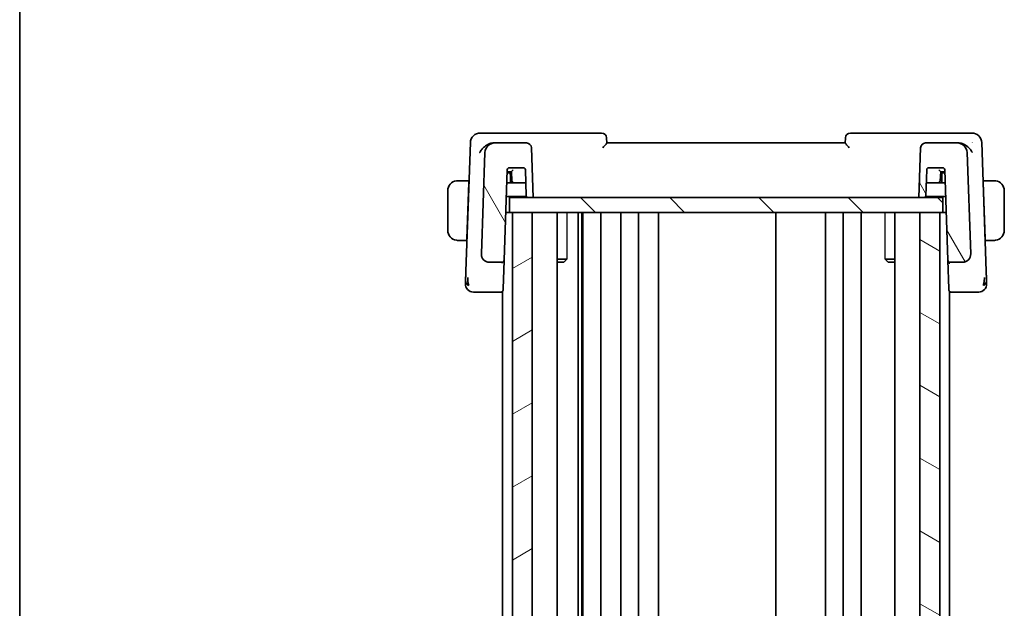
# Model space of a CAD drawing. Units: millimetres. Extents: x 22 to 2994, y 12 to 574.
# Drawn here: x 618 to 717, y 381 to 440 of the extents above; entities that cross this region are included whole.
import ezdxf

# ---------------------------------------------------------------- set-up
doc = ezdxf.new("R2010")
doc.units = ezdxf.units.MM
doc.header["$LTSCALE"] = 1.5
for name, color, linetype, lineweight in [('Border (ISO)', 7, 'Continuous', 35), ('Hatch (ISO)', 1, 'Continuous', 18), ('Visible (ISO)', 7, 'Continuous', 35), ('Visible Narrow (ISO)', 7, 'Continuous', 25)]:
    doc.layers.add(name, color=color, linetype=linetype, lineweight=lineweight)

# ---------------------------------------------------------------- blocks, each defined once
blk = doc.blocks.new('図面枠 tk図枠')
at = {"layer": 'Border (ISO)'}
blk.add_line((14.5, 289), (14.5, 8), dxfattribs=at)

msp = doc.modelspace()

# ---------------------------------------------------------------- hatches: boundary and pattern name
at = {"layer": 'Hatch (ISO)'}
h = msp.add_hatch(dxfattribs=at)
h.set_pattern_fill('ANSI31', color=256, scale=50.8, angle=75.000175, style=0)
h.set_pattern_definition([(120.0002, (589.25, -4), (-5.49925, -3.17502), [])])
edge = h.paths.add_edge_path()
edge.add_ellipse((709.3959, 427.4571), major_axis=(0, 0.5), ratio=1, start_angle=0, end_angle=88)
edge.add_line((708.8962, 427.4745), (708.721, 422.4571))
edge.add_line((708.721, 422.4571), (709.2231, 422.4571))
edge.add_ellipse((709.2231, 422.6571), major_axis=(0, -0.2), ratio=1, start_angle=0, end_angle=88)
edge.add_line((709.423, 422.6501), (709.5143, 425.264))
edge.add_ellipse((709.7142, 425.2571), major_axis=(-0.1999, 0.007), ratio=1, start_angle=272, end_angle=360, ccw=False)
edge.add_line((709.7142, 425.4571), (711.1279, 425.4571))
edge.add_ellipse((711.1279, 425.2571), major_axis=(0, 0.2), ratio=1, start_angle=272, end_angle=360, ccw=False)
edge.add_line((711.3278, 425.264), (711.646, 416.1501))
edge.add_ellipse((711.8459, 416.1571), major_axis=(-0.1999, -0.007), ratio=1, start_angle=0, end_angle=88)
edge.add_line((711.8459, 415.9571), (713.1378, 415.9571))
edge.add_ellipse((713.1378, 416.7571), major_axis=(0, -0.8), ratio=1, start_angle=0, end_angle=92)
edge.add_line((713.9374, 416.785), (713.5809, 426.992))
edge.add_ellipse((712.5815, 426.9571), major_axis=(0.9994, 0.0349), ratio=1, start_angle=0, end_angle=88)
edge.add_line((712.5815, 427.9571), (709.3959, 427.9571))
edge = h.paths.add_edge_path()
edge.add_ellipse((669.2461, 427.4571), major_axis=(0.4997, 0.0174), ratio=1, start_angle=0, end_angle=88)
edge.add_line((669.2461, 427.9571), (666.0605, 427.9571))
edge.add_ellipse((666.0605, 426.9571), major_axis=(0, 1), ratio=1, start_angle=0, end_angle=88)
edge.add_line((665.0611, 426.992), (664.7047, 416.785))
edge.add_ellipse((665.5042, 416.7571), major_axis=(-0.7995, 0.0279), ratio=1, start_angle=0, end_angle=92)
edge.add_line((665.5042, 415.9571), (666.7961, 415.9571))
edge.add_ellipse((666.7961, 416.1571), major_axis=(0, -0.2), ratio=1, start_angle=0, end_angle=88)
edge.add_line((666.996, 416.1501), (667.3143, 425.264))
edge.add_ellipse((667.5142, 425.2571), major_axis=(-0.1999, 0.007), ratio=1, start_angle=272, end_angle=360, ccw=False)
edge.add_line((667.5142, 425.4571), (668.9279, 425.4571))
edge.add_ellipse((668.9279, 425.2571), major_axis=(0, 0.2), ratio=1, start_angle=272, end_angle=360, ccw=False)
edge.add_line((669.1278, 425.264), (669.219, 422.6501))
edge.add_ellipse((669.4189, 422.6571), major_axis=(-0.1999, -0.007), ratio=1, start_angle=0, end_angle=88)
edge.add_line((669.4189, 422.4571), (669.921, 422.4571))
edge.add_line((669.921, 422.4571), (669.7458, 427.4745))
h = msp.add_hatch(dxfattribs=at)
h.set_pattern_fill('ANSI31', color=256, scale=50.8, angle=90.00021, style=0)
h.set_pattern_definition([(135.0002, (589.25, -4), (-4.49011, -4.490145), [])])
h.paths.add_polyline_path([(667.521, 422.4571), (667.521, 420.9571), (667.821, 420.9571), (669.821, 420.9571), (708.821, 420.9571), (710.821, 420.9571), (711.121, 420.9571), (711.121, 422.4571), (709.2231, 422.4571), (708.721, 422.4571), (669.921, 422.4571), (669.4189, 422.4571)])
h = msp.add_hatch(dxfattribs=at)
h.set_pattern_fill('ANSI31', color=256, scale=50.8, angle=-14.999978, style=0)
h.set_pattern_definition([(30, (589.25, -4), (-3.175, 5.49926), [])])
h.paths.add_polyline_path([(669.821, 346.9571), (669.821, 420.9571), (667.821, 420.9571), (667.821, 346.9571)])
h = msp.add_hatch(dxfattribs=at)
h.set_pattern_fill('ANSI31', color=256, scale=50.8, angle=105.000246, style=0)
h.set_pattern_definition([(150.0002, (589.25, -4), (-3.17498, -5.499275), [])])
h.paths.add_polyline_path([(708.821, 420.9571), (708.821, 346.9571), (710.821, 346.9571), (710.821, 420.9571)])

# ---------------------------------------------------------------- linework, layer by layer
at = {"layer": 'Visible (ISO)'}
for p, q in [((663.5961, 427.992), (663.1444, 415.0586)), ((665.6577, 428.9571), (664.5954, 428.9571)), ((676.8033, 428.9571), (665.6577, 428.9571)), ((677.3212, 427.9522), (677.303, 428.4745)), ((701.3391, 428.4745), (701.3209, 427.9522)), ((712.9843, 428.9571), (701.8388, 428.9571)), ((714.0466, 428.9571), (712.9843, 428.9571)), ((715.4976, 415.0586), (715.046, 427.992)), ((666.0605, 427.9571), (665.896, 427.9571)), ((669.2461, 427.9571), (666.0605, 427.9571)), ((669.921, 422.4571), (669.7458, 427.4745)), ((701.321, 427.9571), (677.321, 427.9571)), ((708.8962, 427.4745), (708.721, 422.4571)), ((712.5815, 427.9571), (709.3959, 427.9571)), ((712.7461, 427.9571), (712.5815, 427.9571)), ((665.0611, 426.992), (664.7047, 416.785)), ((713.9374, 416.785), (713.5809, 426.992)), ((666.996, 416.1501), (667.3143, 425.264)), ((667.3071, 425.0571), (667.5137, 425.0571)), ((667.5137, 425.0571), (667.7211, 425.0571)), ((667.5142, 425.4571), (668.9279, 425.4571)), ((667.721, 425.0571), (667.7849, 424.1431)), ((669.1278, 425.264), (669.219, 422.6501)), ((709.423, 422.6501), (709.5143, 425.264)), ((709.7142, 425.4571), (711.1279, 425.4571)), ((710.8571, 424.1431), (710.921, 425.0571)), ((710.9209, 425.0571), (711.1284, 425.0571)), ((711.1284, 425.0571), (711.335, 425.0571)), ((711.3278, 425.264), (711.646, 416.1501)), ((663.446, 424.1571), (662.5754, 424.1571)), ((663.446, 424.1571), (663.439, 423.9571)), ((663.4621, 424.1571), (663.446, 424.1571)), ((667.421, 424.9571), (667.3036, 424.9571)), ((667.728, 424.9571), (667.421, 424.9571)), ((667.621, 423.9571), (667.621, 424.7571)), ((711.221, 424.9571), (710.914, 424.9571)), ((711.021, 424.7571), (711.021, 423.9571)), ((711.3385, 424.9571), (711.221, 424.9571)), ((715.196, 424.1571), (715.1799, 424.1571)), ((715.203, 423.9571), (715.196, 424.1571)), ((716.0666, 424.1571), (715.196, 424.1571)), ((661.321, 423.1571), (661.321, 419.1571)), ((663.439, 423.9571), (663.2435, 418.3571)), ((663.4552, 423.9571), (663.439, 423.9571)), ((667.9844, 423.9571), (667.2686, 423.9571)), ((667.9844, 423.9571), (668.9668, 423.9571)), ((668.9668, 423.9571), (669.1734, 423.9571)), ((709.4686, 423.9571), (709.6753, 423.9571)), ((709.6753, 423.9571), (710.6576, 423.9571)), ((711.3734, 423.9571), (710.6576, 423.9571)), ((715.203, 423.9571), (715.1869, 423.9571)), ((715.203, 423.9571), (715.3986, 418.3571)), ((717.321, 419.1571), (717.321, 423.1571)), ((667.2198, 422.5571), (669.2457, 422.5571)), ((667.521, 422.4571), (667.521, 420.9571)), ((711.121, 422.4571), (667.521, 422.4571)), ((669.4189, 422.4571), (669.921, 422.4571)), ((708.721, 422.4571), (709.2231, 422.4571)), ((709.3963, 422.5571), (711.4223, 422.5571)), ((711.121, 420.9571), (711.121, 422.4571)), ((667.521, 420.9571), (667.1639, 420.9571)), ((667.521, 420.9571), (711.121, 420.9571)), ((669.821, 420.9571), (667.821, 420.9571)), ((667.821, 420.9571), (667.821, 346.9571)), ((669.821, 346.9571), (669.821, 420.9571)), ((672.3231, 420.9571), (672.3231, 346.9571)), ((674.4305, 420.9571), (674.4305, 346.9571)), ((674.7987, 420.9571), (674.7987, 346.9571)), ((674.921, 420.9571), (674.921, 346.9571)), ((676.721, 420.9571), (676.721, 346.9571)), ((678.721, 420.9571), (678.721, 346.9571)), ((680.521, 420.9571), (680.521, 346.9571)), ((682.521, 420.9571), (682.521, 346.9571)), ((694.321, 420.9571), (694.321, 346.9571)), ((699.321, 420.9571), (699.321, 346.9571)), ((699.321, 420.9571), (699.321, 346.9571)), ((701.121, 420.9571), (701.121, 346.9571)), ((702.921, 420.9571), (702.921, 346.9571)), ((706.3189, 420.9571), (706.3189, 346.9571)), ((708.821, 420.9571), (708.821, 346.9571)), ((710.821, 420.9571), (708.821, 420.9571)), ((710.821, 346.9571), (710.821, 420.9571)), ((711.4782, 420.9571), (711.121, 420.9571)), ((662.5754, 418.1571), (663.2365, 418.1571)), ((663.2435, 418.3571), (663.2365, 418.1571)), ((663.2526, 418.1571), (663.2365, 418.1571)), ((663.2435, 418.3571), (663.2596, 418.3571)), ((715.3825, 418.3571), (715.3986, 418.3571)), ((715.4055, 418.1571), (715.3894, 418.1571)), ((715.4055, 418.1571), (715.3986, 418.3571)), ((715.4055, 418.1571), (716.0666, 418.1571)), ((666.8959, 413.2823), (666.9958, 416.1425)), ((672.3231, 416.2638), (673.294, 416.2638)), ((705.348, 416.2638), (706.3189, 416.2638)), ((711.646, 416.1501), (711.7462, 413.2823)), ((665.5042, 415.9571), (666.7961, 415.9571)), ((666.821, 415.8528), (666.821, 415.8524)), ((673.0143, 415.9571), (672.3231, 415.9571)), ((673.0143, 415.9571), (673.1475, 416.0903)), ((705.6278, 415.9571), (705.4945, 416.0903)), ((706.3189, 415.9571), (705.6278, 415.9571)), ((711.821, 415.8528), (711.821, 415.8524)), ((711.8459, 415.9571), (713.1378, 415.9571)), ((666.8959, 413.2823), (666.8913, 413.1501)), ((711.7508, 413.1501), (711.7462, 413.2823)), ((664.8025, 412.9571), (666.6914, 412.9571)), ((666.6914, 412.9571), (666.821, 412.9571)), ((666.821, 413.005), (666.821, 354.9091)), ((711.821, 413.005), (711.821, 354.9091)), ((711.821, 412.9571), (711.9507, 412.9571)), ((711.9507, 412.9571), (713.8396, 412.9571))]:
    msp.add_line(p, q, dxfattribs=at)
for centre, radius, start, end in [((664.5954, 427.9571), 1, 90, 178), ((676.8033, 428.4571), 0.5, 2, 90), ((701.8388, 428.4571), 0.5, 90, 178), ((714.0466, 427.9571), 1, 2, 90), ((666.0605, 426.9571), 1, 90, 178), ((669.2461, 427.4571), 0.5, 2, 90), ((709.3959, 427.4571), 0.5, 90, 178), ((712.5815, 426.9571), 1, 2, 90), ((667.5142, 425.2571), 0.2, 90, 178), ((668.9279, 425.2571), 0.2, 2, 90), ((709.7142, 425.2571), 0.2, 90, 178), ((711.1279, 425.2571), 0.2, 2, 90), ((662.321, 423.1571), 1, 97.635382, 180), ((667.421, 424.7571), 0.2, 0, 90), ((667.9844, 424.1571), 0.2, 184, 270), ((710.6576, 424.1571), 0.2, 270, 356), ((711.221, 424.7571), 0.2, 90, 180), ((716.321, 423.1571), 1, 0, 82.364618), ((669.4189, 422.6571), 0.2, 182, 270), ((709.2231, 422.6571), 0.2, 270, 358), ((662.321, 419.1571), 1, 180, 262.364618), ((716.321, 419.1571), 1, 277.635382, 0), ((665.5042, 416.7571), 0.8, 178, 270), ((666.7961, 416.1571), 0.2, 270, 358), ((711.8459, 416.1571), 0.2, 182, 270), ((713.1378, 416.7571), 0.8, 270, 2), ((663.8994, 413.7571), 0.8, 178, 224), ((663.8994, 413.7571), 0.8, 224, 270), ((666.6914, 413.1571), 0.2, 270, 358), ((711.9507, 413.1571), 0.2, 182, 270), ((714.7426, 413.7571), 0.8, 270, 316), ((714.7426, 413.7571), 0.8, 316, 2)]:
    msp.add_arc(centre, radius, start, end, dxfattribs=at)
for centre, major_axis, ratio, start_param, end_param in [((665.9129, 426.9208), (-0.1527, 1.0262), 0.9420373, 6.1437989, 6.3063913), ((712.7291, 426.9208), (0.1527, 1.0262), 0.9420373, 6.2599794, 6.4225717), ((667.9075, 425.2571), (-0.1865, -0.2), 0.0174126, 0.0162361, 1.5521258), ((710.7345, 425.2571), (0.1865, -0.2), 0.0174126, 4.7310595, 6.2669492)]:
    msp.add_ellipse(centre, major_axis=major_axis, ratio=ratio, start_param=start_param, end_param=end_param, dxfattribs=at)
for points, knots in [([(714.0906, 427.9961), (714.0909, 427.9957), (714.0913, 427.9954), (714.0927, 427.994), (714.0937, 427.993), (714.0948, 427.992)], [-0.00014258387, -0.00014258387, -0.00014258387, -0.00014258387, 0, 0, 0.00041739526, 0.00041739526, 0.00041739526, 0.00041739526]), ([(714.0948, 427.992), (714.0942, 427.994), (714.0937, 427.9959), (714.0929, 427.9986), (714.0927, 427.9993), (714.0925, 428)], [-0.00041739526, -0.00041739526, -0.00041739526, -0.00041739526, 0, 0, 0.00014370645, 0.00014370645, 0.00014370645, 0.00014370645]), ([(665.7378, 427.9434), (665.6812, 427.9336), (665.624, 427.9186), (665.5101, 427.8803), (665.4538, 427.857), (665.2793, 427.7727), (665.1442, 427.6885), (664.9041, 427.4858), (664.8122, 427.3917), (664.6544, 427.1983), (664.587, 427.0971), (664.5332, 426.9942), (664.5326, 426.9931), (664.532, 426.992)], [-0.19268528, -0.19268528, -0.19268528, -0.19268528, -0.16673425, -0.16673425, -0.14079205, -0.14079205, -0.08425869, -0.08425869, -0.04221049, -0.04221049, 0, 0, 0.00045418, 0.00045418, 0.00045418, 0.00045418]), ([(676.9261, 427.4745), (676.9269, 427.4754), (676.9277, 427.4762), (676.9766, 427.5291), (677.0242, 427.5807), (677.1126, 427.6785), (677.1544, 427.7257), (677.2364, 427.8226), (677.2657, 427.861), (677.2963, 427.9036), (677.3055, 427.9175), (677.318, 427.9394), (677.3214, 427.9475), (677.3212, 427.9522)], [-0.00035806, -0.00035806, -0.00035806, -0.00035806, 0, 0, 0.02150049, 0.02150049, 0.04258518, 0.04258518, 0.06881221, 0.06881221, 0.0844484, 0.0844484, 0.09976607, 0.09976607, 0.09976607, 0.09976607]), ([(701.3209, 427.9522), (701.3207, 427.9475), (701.324, 427.9394), (701.3365, 427.9175), (701.3457, 427.9037), (701.3762, 427.8612), (701.4054, 427.8228), (701.4873, 427.726), (701.5292, 427.6788), (701.6177, 427.5809), (701.6653, 427.5292), (701.7144, 427.4762), (701.7152, 427.4754), (701.716, 427.4745)], [0, 0, 0, 0, 0.010343085, 0.010343085, 0.020900957, 0.020900957, 0.038628474, 0.038628474, 0.052937815, 0.052937815, 0.067530121, 0.067530121, 0.067772735, 0.067772735, 0.067772735, 0.067772735]), ([(714.11, 426.992), (714.1095, 426.9931), (714.1089, 426.9942), (714.055, 427.0972), (713.9875, 427.1985), (713.8293, 427.3923), (713.7373, 427.4865), (713.4972, 427.689), (713.3621, 427.7731), (713.1876, 427.8572), (713.1314, 427.8805), (713.0178, 427.9187), (712.9607, 427.9336), (712.9043, 427.9434)], [-0.13619469, -0.13619469, -0.13619469, -0.13619469, -0.135874, -0.135874, -0.10602996, -0.10602996, -0.07630085, -0.07630085, -0.03645181, -0.03645181, -0.01822886, -0.01822886, 0, 0, 0, 0]), ([(662.321, 424.1571), (662.3197, 424.1571), (662.3175, 424.1571), (662.3147, 424.157), (662.3086, 424.157), (662.2994, 424.1569), (662.2887, 424.1565), (662.2808, 424.1563), (662.272, 424.1559), (662.263, 424.1554), (662.2545, 424.1549), (662.2459, 424.1543), (662.2377, 424.1536), (662.2288, 424.1528), (662.2202, 424.152), (662.2128, 424.1512), (662.2006, 424.1499), (662.1914, 424.1486), (662.1882, 424.1482)], [0.00000014, 0.00000014, 0.00000014, 0.00000014, 0.09424462, 0.09424462, 0.09424462, 0.29608497, 0.29608497, 0.29608497, 0.44613462, 0.44613462, 0.44613462, 0.58843853, 0.58843853, 0.58843853, 0.74422937, 0.74422937, 0.74422937, 1, 1, 1, 1]), ([(662.3691, 424.1571), (662.3587, 424.1571), (662.3493, 424.157), (662.3415, 424.1571), (662.3323, 424.1571), (662.3253, 424.1571), (662.321, 424.1571)], [0.74172688, 0.74172688, 0.74172688, 0.74172688, 0.86054632, 0.86054632, 0.86054632, 1, 1, 1, 1]), ([(662.5754, 424.1571), (662.5685, 424.1571), (662.5556, 424.1571), (662.5392, 424.1571), (662.5286, 424.1571), (662.5166, 424.1571), (662.5037, 424.1571), (662.4925, 424.1571), (662.4806, 424.1571), (662.4687, 424.1571), (662.4573, 424.1571), (662.4458, 424.1571), (662.4346, 424.1571), (662.4233, 424.1571), (662.4122, 424.1571), (662.4016, 424.1571), (662.39, 424.1571), (662.3791, 424.1571), (662.3691, 424.1571)], [0, 0, 0, 0, 0.19035453, 0.19035453, 0.19035453, 0.31386322, 0.31386322, 0.31386322, 0.42140608, 0.42140608, 0.42140608, 0.52396797, 0.52396797, 0.52396797, 0.62813475, 0.62813475, 0.62813475, 0.74172688, 0.74172688, 0.74172688, 0.74172688]), ([(716.273, 424.1571), (716.2611, 424.1571), (716.2479, 424.1571), (716.2339, 424.1571), (716.2211, 424.1571), (716.2077, 424.1571), (716.1939, 424.1571), (716.1801, 424.1571), (716.166, 424.1571), (716.1524, 424.1571), (716.1372, 424.1571), (716.1227, 424.1571), (716.11, 424.1571), (716.0902, 424.1571), (716.0745, 424.1571), (716.0666, 424.1571)], [0.25827312, 0.25827312, 0.25827312, 0.25827312, 0.39314391, 0.39314391, 0.39314391, 0.51690147, 0.51690147, 0.51690147, 0.64201572, 0.64201572, 0.64201572, 0.78266988, 0.78266988, 0.78266988, 1, 1, 1, 1]), ([(716.321, 424.157), (716.3186, 424.157), (716.3154, 424.1571), (716.3114, 424.1571), (716.3022, 424.1571), (716.2887, 424.1571), (716.273, 424.1571)], [0.00000016, 0.00000016, 0.00000016, 0.00000016, 0.07789573, 0.07789573, 0.07789573, 0.25827312, 0.25827312, 0.25827312, 0.25827312]), ([(716.4539, 424.1482), (716.4498, 424.1487), (716.4363, 424.1505), (716.4193, 424.1522), (716.4085, 424.1533), (716.3963, 424.1543), (716.3841, 424.1551), (716.3715, 424.1559), (716.3588, 424.1564), (716.3482, 424.1567), (716.3349, 424.157), (716.3247, 424.157), (716.321, 424.157)], [0, 0, 0, 0, 0.3215828, 0.3215828, 0.3215828, 0.5255123, 0.5255123, 0.5255123, 0.7373622, 0.7373622, 0.7373622, 1, 1, 1, 1]), ([(662.1882, 418.1659), (662.1923, 418.1654), (662.2057, 418.1636), (662.2227, 418.1619), (662.2336, 418.1608), (662.2457, 418.1598), (662.2579, 418.1591), (662.2706, 418.1582), (662.2832, 418.1577), (662.2939, 418.1574), (662.3071, 418.1571), (662.3174, 418.1571), (662.321, 418.1571)], [0, 0, 0, 0, 0.3215828, 0.3215828, 0.3215828, 0.5255123, 0.5255123, 0.5255123, 0.7373622, 0.7373622, 0.7373622, 1, 1, 1, 1]), ([(662.321, 418.1571), (662.3234, 418.1571), (662.3266, 418.1571), (662.3306, 418.1571), (662.3399, 418.1571), (662.3534, 418.1571), (662.3691, 418.1571)], [0.00000016, 0.00000016, 0.00000016, 0.00000016, 0.07789573, 0.07789573, 0.07789573, 0.25827312, 0.25827312, 0.25827312, 0.25827312]), ([(662.3691, 418.1571), (662.3809, 418.1571), (662.3942, 418.1571), (662.4081, 418.1571), (662.4209, 418.1571), (662.4344, 418.1571), (662.4481, 418.1571), (662.462, 418.1571), (662.4761, 418.1571), (662.4896, 418.1571), (662.5048, 418.1571), (662.5193, 418.1571), (662.5321, 418.1571), (662.5518, 418.1571), (662.5675, 418.1571), (662.5754, 418.1571)], [0.25827312, 0.25827312, 0.25827312, 0.25827312, 0.39314391, 0.39314391, 0.39314391, 0.51690147, 0.51690147, 0.51690147, 0.64201572, 0.64201572, 0.64201572, 0.78266988, 0.78266988, 0.78266988, 1, 1, 1, 1]), ([(716.0666, 418.1571), (716.0735, 418.1571), (716.0864, 418.1571), (716.1028, 418.1571), (716.1134, 418.1571), (716.1255, 418.1571), (716.1384, 418.1571), (716.1496, 418.1571), (716.1614, 418.1571), (716.1734, 418.1571), (716.1848, 418.1571), (716.1962, 418.1571), (716.2074, 418.1571), (716.2188, 418.1571), (716.2299, 418.1571), (716.2405, 418.1571), (716.252, 418.1571), (716.263, 418.1571), (716.273, 418.1571)], [0, 0, 0, 0, 0.19035453, 0.19035453, 0.19035453, 0.31386322, 0.31386322, 0.31386322, 0.42140608, 0.42140608, 0.42140608, 0.52396797, 0.52396797, 0.52396797, 0.62813475, 0.62813475, 0.62813475, 0.74172688, 0.74172688, 0.74172688, 0.74172688]), ([(716.273, 418.1571), (716.2833, 418.1571), (716.2927, 418.1571), (716.3005, 418.1571), (716.3097, 418.157), (716.3168, 418.157), (716.321, 418.157)], [0.74172688, 0.74172688, 0.74172688, 0.74172688, 0.86054632, 0.86054632, 0.86054632, 1, 1, 1, 1]), ([(716.321, 418.157), (716.3223, 418.157), (716.3245, 418.1571), (716.3274, 418.1571), (716.3335, 418.1571), (716.3426, 418.1572), (716.3533, 418.1576), (716.3612, 418.1578), (716.3701, 418.1582), (716.379, 418.1587), (716.3875, 418.1592), (716.3961, 418.1598), (716.4043, 418.1605), (716.4133, 418.1613), (716.4218, 418.1621), (716.4292, 418.1629), (716.4414, 418.1643), (716.4506, 418.1655), (716.4539, 418.1659)], [0.00000014, 0.00000014, 0.00000014, 0.00000014, 0.09424462, 0.09424462, 0.09424462, 0.29608497, 0.29608497, 0.29608497, 0.44613462, 0.44613462, 0.44613462, 0.58843853, 0.58843853, 0.58843853, 0.74422937, 0.74422937, 0.74422937, 1, 1, 1, 1]), ([(664.7574, 416.4704), (664.7508, 416.4875), (664.7448, 416.5049), (664.7345, 416.5383), (664.7298, 416.5555), (664.7257, 416.5728)], [0, 0, 0, 0, 0.005516982, 0.005516982, 0.010958948, 0.010958948, 0.010958948, 0.010958948]), ([(666.996, 416.1501), (666.996, 416.1492), (666.996, 416.1483), (666.996, 416.1469), (666.996, 416.1463), (666.9959, 416.1454), (666.9959, 416.1449), (666.9958, 416.1442), (666.9958, 416.1439), (666.9958, 416.1431), (666.9958, 416.1425), (666.9957, 416.1413), (666.9957, 416.1408), (666.9956, 416.1403)], [0, 0, 0, 0, 0.0002770277, 0.0002770277, 0.0004340629, 0.0004340629, 0.0005709106, 0.0005709106, 0.0006594511, 0.0006594511, 0.0008629044, 0.0008629044, 0.0012188409, 0.0012188409, 0.0012188409, 0.0012188409]), ([(711.646, 416.1501), (711.646, 416.1496), (711.6461, 416.1491), (711.6505, 416.0039), (711.7466, 415.8507), (711.8497, 415.8483)], [-0.00053164, -0.00053164, -0.00053164, -0.00053164, 0, 0, 0.15459197, 0.15459197, 0.15459197, 0.15459197]), ([(713.8847, 416.4704), (713.8835, 416.4674), (713.8824, 416.4644), (713.8799, 416.4582), (713.8786, 416.455), (713.8768, 416.4506), (713.8762, 416.4492), (713.8757, 416.448), (713.8757, 416.4479), (713.8756, 416.4477), (713.8756, 416.4476), (713.8755, 416.4475), (713.8755, 416.4475), (713.8755, 416.4475)], [0.0521269704, 0.0521269704, 0.0521269704, 0.0521269704, 0.0531450501, 0.0531450501, 0.0543053897, 0.0543053897, 0.0548532577, 0.0548532577, 0.0549270169, 0.0549270169, 0.0550010717, 0.0550010717, 0.0550489226, 0.0550489226, 0.0550489226, 0.0550489226]), ([(713.9377, 416.772), (713.9377, 416.772), (713.9377, 416.772), (713.9377, 416.7715), (713.9377, 416.7709), (713.9378, 416.7677), (713.9378, 416.7647), (713.9378, 416.7571), (713.9378, 416.7522), (713.9377, 416.7381), (713.9374, 416.7284), (713.9363, 416.7051), (713.9352, 416.6913), (713.9319, 416.6576), (713.9291, 416.6376), (713.923, 416.6028), (713.9199, 416.5878), (713.9163, 416.5728)], [0.020149898, 0.020149898, 0.020149898, 0.020149898, 0.020221611, 0.020221611, 0.020522762, 0.020522762, 0.021710102, 0.021710102, 0.023425847, 0.023425847, 0.026495334, 0.026495334, 0.030631183, 0.030631183, 0.036663811, 0.036663811, 0.041268458, 0.041268458, 0.041268458, 0.041268458]), ([(666.7961, 415.9571), (666.7961, 415.9571), (666.7961, 415.9571), (666.7955, 415.9569), (666.7948, 415.9474), (666.7935, 415.9111), (666.7929, 415.8842), (666.7924, 415.849), (666.7923, 415.8486), (666.7923, 415.8483)], [-0.042002985, -0.042002985, -0.042002985, -0.042002985, -0.041807111, -0.041807111, -0.020903556, -0.020903556, 0, 0, 0.000195842, 0.000195842, 0.000195842, 0.000195842]), ([(663.1124, 414.142), (663.1108, 414.0968), (663.1094, 414.0554), (663.1081, 414.018), (663.1068, 413.981), (663.1056, 413.9478), (663.1046, 413.9191), (663.1036, 413.8904), (663.1028, 413.8663), (663.1021, 413.8475), (663.1015, 413.8286), (663.101, 413.8152), (663.1007, 413.8057), (663.1006, 413.8038), (663.1005, 413.8021), (663.1005, 413.8005), (663.1003, 413.7941), (663.1001, 413.7902), (663.1, 413.788), (663.0999, 413.7851), (663.0999, 413.785), (663.0999, 413.785)], [0.5, 0.5, 0.5, 0.5, 0.58399681, 0.58399681, 0.58399681, 0.66711936, 0.66711936, 0.66711936, 0.74993435, 0.74993435, 0.74993435, 0.83298768, 0.83298768, 0.83298768, 0.84975432, 0.84975432, 0.84975432, 0.91649002, 0.91649002, 0.91649002, 1, 1, 1, 1]), ([(663.1444, 415.0586), (663.1426, 415.0064), (663.1407, 414.9527), (663.1386, 414.8936), (663.1366, 414.8344), (663.1343, 414.7697), (663.1321, 414.7051), (663.1298, 414.6404), (663.1276, 414.5758), (663.1253, 414.5114), (663.1231, 414.4471), (663.1208, 414.3829), (663.1186, 414.3203), (663.1184, 414.313), (663.1181, 414.3057), (663.1179, 414.2984), (663.1159, 414.2428), (663.1141, 414.1903), (663.1124, 414.142)], [0, 0, 0, 0, 0.09981501, 0.09981501, 0.09981501, 0.19965012, 0.19965012, 0.19965012, 0.29944212, 0.29944212, 0.29944212, 0.39912804, 0.39912804, 0.39912804, 0.41078077, 0.41078077, 0.41078077, 0.5, 0.5, 0.5, 0.5]), ([(663.3757, 413.8128), (663.3683, 413.8513), (663.3425, 414.0151), (663.3296, 414.237), (663.3252, 414.4045)], [0.2213828, 0.2213828, 0.2213828, 0.2213828, 0.33333333, 0.66666667, 0.66666667, 0.66666667, 0.66666667]), ([(715.2664, 413.8131), (715.2737, 413.8514), (715.2995, 414.0148), (715.3124, 414.237), (715.3169, 414.4046)], [0.22201626, 0.22201626, 0.22201626, 0.22201626, 0.33333333, 0.66666667, 0.66666667, 0.66666667, 0.66666667]), ([(715.5296, 414.1427), (715.528, 414.1879), (715.5263, 414.2367), (715.5246, 414.2877), (715.5228, 414.3386), (715.5209, 414.3917), (715.519, 414.4457), (715.5172, 414.4996), (715.5152, 414.5544), (715.5133, 414.6087), (715.5115, 414.663), (715.5096, 414.7168), (715.5077, 414.7691), (715.5062, 414.8135), (715.5047, 414.8567), (715.5032, 414.8983), (715.503, 414.9058), (715.5027, 414.9132), (715.5025, 414.9206), (715.5008, 414.969), (715.4992, 415.0151), (715.4976, 415.0586)], [0.5, 0.5, 0.5, 0.5, 0.58361053, 0.58361053, 0.58361053, 0.66696028, 0.66696028, 0.66696028, 0.75017054, 0.75017054, 0.75017054, 0.83336055, 0.83336055, 0.83336055, 0.90397039, 0.90397039, 0.90397039, 0.91664706, 0.91664706, 0.91664706, 1, 1, 1, 1]), ([(715.5421, 413.785), (715.5421, 413.785), (715.5421, 413.7851), (715.542, 413.7878), (715.5419, 413.7905), (715.5417, 413.7959), (715.5414, 413.8055), (715.5411, 413.8151), (715.5406, 413.8288), (715.5399, 413.8475), (715.5393, 413.8661), (715.5385, 413.8897), (715.5375, 413.9181), (715.5365, 413.9466), (715.5353, 413.9799), (715.534, 414.0176), (715.5335, 414.0318), (715.533, 414.0466), (715.5324, 414.062), (715.5315, 414.0875), (715.5306, 414.1145), (715.5296, 414.1427)], [0, 0, 0, 0, 0.08330973, 0.08330973, 0.08330973, 0.16661905, 0.16661905, 0.16661905, 0.24992832, 0.24992832, 0.24992832, 0.33323789, 0.33323789, 0.33323789, 0.41654811, 0.41654811, 0.41654811, 0.44795272, 0.44795272, 0.44795272, 0.5, 0.5, 0.5, 0.5]), ([(663.8994, 412.9571), (663.8995, 412.9571), (663.8995, 412.9571), (663.9014, 412.9571), (663.9032, 412.9571), (663.9067, 412.9571), (663.9129, 412.9571), (663.9191, 412.9571), (663.928, 412.9571), (663.9403, 412.9571), (663.9525, 412.9571), (663.9681, 412.9571), (663.987, 412.9571), (664.0059, 412.9571), (664.0282, 412.9571), (664.0533, 412.9571), (664.0784, 412.9571), (664.1066, 412.9571), (664.1372, 412.9571)], [0, 0, 0, 0, 0.08333426, 0.08333426, 0.08333426, 0.16667126, 0.16667126, 0.16667126, 0.25000823, 0.25000823, 0.25000823, 0.3333424, 0.3333424, 0.3333424, 0.41667101, 0.41667101, 0.41667101, 0.5, 0.5, 0.5, 0.5]), ([(664.1372, 412.9571), (664.1679, 412.9571), (664.2013, 412.9571), (664.2364, 412.9571), (664.2715, 412.9571), (664.3084, 412.9571), (664.3461, 412.9571), (664.3838, 412.9571), (664.4224, 412.9571), (664.4613, 412.9571), (664.5003, 412.9571), (664.5397, 412.9571), (664.5785, 412.9571), (664.6175, 412.9571), (664.6559, 412.9571), (664.6933, 412.9571), (664.7122, 412.9571), (664.7309, 412.9571), (664.7493, 412.9571), (664.7672, 412.9571), (664.785, 412.9571), (664.8025, 412.9571)], [0.5, 0.5, 0.5, 0.5, 0.58346501, 0.58346501, 0.58346501, 0.66679121, 0.66679121, 0.66679121, 0.75005114, 0.75005114, 0.75005114, 0.8333168, 0.8333168, 0.8333168, 0.91666021, 0.91666021, 0.91666021, 0.95886501, 0.95886501, 0.95886501, 1, 1, 1, 1]), ([(713.8396, 412.9571), (713.875, 412.9571), (713.9109, 412.9571), (713.9483, 412.9571), (713.9857, 412.9571), (714.0247, 412.9571), (714.0636, 412.9571), (714.1026, 412.9571), (714.1414, 412.9571), (714.1803, 412.9571), (714.2191, 412.9571), (714.2578, 412.9571), (714.2958, 412.9571), (714.3337, 412.9571), (714.3708, 412.9571), (714.4058, 412.9571), (714.4409, 412.9571), (714.4739, 412.9571), (714.5044, 412.9571)], [0, 0, 0, 0, 0.08333447, 0.08333447, 0.08333447, 0.16667181, 0.16667181, 0.16667181, 0.25000911, 0.25000911, 0.25000911, 0.33334348, 0.33334348, 0.33334348, 0.41667201, 0.41667201, 0.41667201, 0.5, 0.5, 0.5, 0.5]), ([(714.5044, 412.9571), (714.535, 412.9571), (714.5633, 412.9571), (714.5886, 412.9571), (714.6139, 412.9571), (714.6363, 412.9571), (714.6551, 412.9571), (714.674, 412.9571), (714.6894, 412.9571), (714.7016, 412.9571), (714.7138, 412.9571), (714.7228, 412.9571), (714.7291, 412.9571), (714.7354, 412.9571), (714.739, 412.9571), (714.7408, 412.9571), (714.7417, 412.9571), (714.7421, 412.9571), (714.7424, 412.9571), (714.7426, 412.9571), (714.7426, 412.9571), (714.7426, 412.9571)], [0.5, 0.5, 0.5, 0.5, 0.58346066, 0.58346066, 0.58346066, 0.66678554, 0.66678554, 0.66678554, 0.75004643, 0.75004643, 0.75004643, 0.8333146, 0.8333146, 0.8333146, 0.91666135, 0.91666135, 0.91666135, 0.9589756, 0.9589756, 0.9589756, 1, 1, 1, 1])]:
    msp.add_open_spline(points, degree=3, knots=knots, dxfattribs=at)
for points in [[(665.2929, 415.9855), (665.2584, 415.9949), (665.2245, 416.0067), (665.1916, 416.0207)], [(713.4504, 416.0207), (713.4175, 416.0067), (713.3836, 415.9949), (713.3492, 415.9855)], [(663.4299, 413.6065), (663.3854, 413.6273), (663.3035, 413.6777), (663.1686, 413.8035), (663.1079, 414.0144), (663.1124, 414.142)], [(715.212, 413.6067), (715.2564, 413.6274), (715.3386, 413.6778), (715.4734, 413.804), (715.5341, 414.015), (715.5296, 414.1427)], [(663.4299, 413.6065), (663.4081, 413.6705), (663.3902, 413.7365), (663.3757, 413.8128)], [(715.212, 413.6067), (715.2338, 413.6708), (715.2518, 413.7368), (715.2664, 413.8131)]]:
    msp.add_open_spline(points, degree=3, dxfattribs=at)
at = {"layer": 'Visible Narrow (ISO)'}
for p, q in [((673.294, 420.9571), (673.294, 416.2638)), ((705.348, 416.2638), (705.348, 420.9571))]:
    msp.add_line(p, q, dxfattribs=at)
for points, knots in [([(673.1476, 416.0904), (673.1542, 416.097), (673.1626, 416.1063), (673.1941, 416.1428), (673.2228, 416.1778), (673.2653, 416.2293), (673.2793, 416.2461), (673.294, 416.2638)], [0.104326018, 0.104326018, 0.104326018, 0.104326018, 0.112976603, 0.112976603, 0.131555307, 0.131555307, 0.139777275, 0.139777275, 0.139777275, 0.139777275]), ([(705.348, 416.2638), (705.3628, 416.2461), (705.3767, 416.2293), (705.4193, 416.1778), (705.4479, 416.1428), (705.4794, 416.1063), (705.4878, 416.097), (705.4945, 416.0904)], [0.049018523, 0.049018523, 0.049018523, 0.049018523, 0.057240491, 0.057240491, 0.075819195, 0.075819195, 0.08446978, 0.08446978, 0.08446978, 0.08446978])]:
    msp.add_open_spline(points, degree=3, knots=knots, dxfattribs=at)

# ---------------------------------------------------------------- block references
at = {"xscale": 2, "yscale": 2, "zscale": 2}
msp.add_blockref('図面枠 tk図枠', (589.25, -4), dxfattribs=at)

doc.saveas('drawing.dxf')
